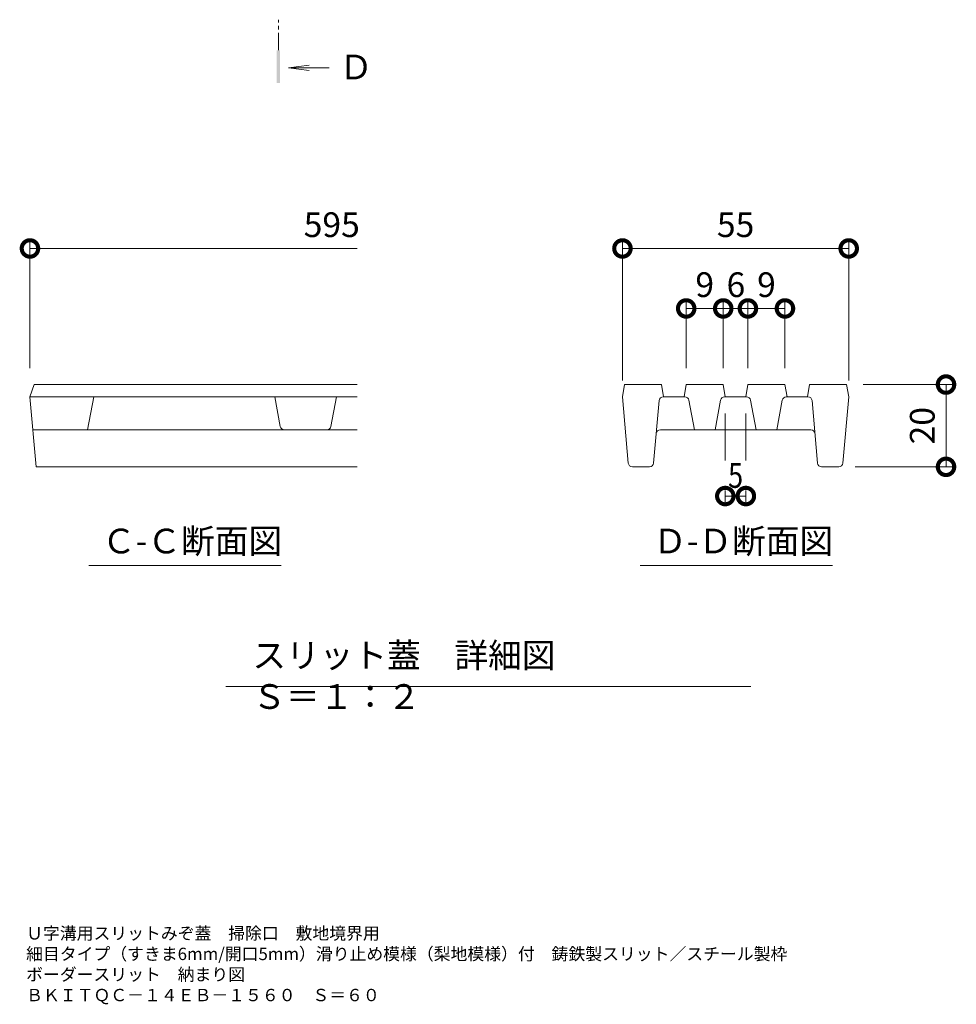
# Model space of a CAD drawing. Extents: x 633 to 3553, y 437 to 2025.
# Drawn here: x 3153 to 3381, y 1259 to 1498 of the extents above; entities that cross this region are included whole.
import ezdxf

# ---------------------------------------------------------------- set-up
doc = ezdxf.new("R2010")
doc.units = 0
doc.linetypes.add('中心線（短）', pattern=[6.773333, 4.233333, -0.846667, 0.846667, -0.846667])
doc.layers.get('0').update_dxf_attribs({"lineweight": 9})
doc.layers.get('Defpoints').update_dxf_attribs({"lineweight": 9})
for name, color, linetype, lineweight in [('スリット蓋', 3, 'Continuous', 9), ('図面名称', 7, 'Continuous', 9), ('寸法', 7, 'Continuous', 9), ('矢視', 4, 'Continuous', 9), ('見出し', 7, 'Continuous', 9)]:
    doc.layers.add(name, color=color, linetype=linetype, lineweight=lineweight)
doc.styles.add('(K)MSゴシック', font='txt')
doc.styles.add('文字_異尺度_H3.0', font='txt', dxfattribs={"height": 3})
doc.dimstyles.new('KAD-1', dxfattribs={"dimtxt": 3, "dimasz": 4, "dimexe": 1, "dimexo": 2, "dimgap": 1, "dimtad": 1, "dimdec": 1, "dimdsep": 46, "dimtxsty": '(K)MSゴシック', "dimblk": 'DOTSMALL', "dimcen": 0, "dimclrd": 7, "dimclre": 256, "dimclrt": 2, "dimadec": 0, "dimazin": 0, "dimtfac": 1, "dimtdec": 1, "dimtmove": 0, "dimatfit": 3, "dimldrblk": 'DOTSMALL', "dimfxl": 1, "dimtfill": 1, "dimlwd": -1, "dimlwe": -1, "dimarcsym": 0})

# ---------------------------------------------------------------- blocks, each defined once
blk = doc.blocks.new('_DotSmall')
at = {"color": 0, "linetype": 'ByBlock', "const_width": 0.5}
blk.add_lwpolyline([(-0.0625, 0, 1), (0.0625, 0, 1)], format="xyb", close=True, dxfattribs=at)
blk = doc.blocks.new('*D4')
at = {"layer": 'Defpoints', "color": 0, "linetype": 'Continuous', "lineweight": 9, "transparency": 16777216}
for p in [(3354.09, 1409.54), (3378.24, 1409.54), (3352.17, 1389.54)]:
    blk.add_point(p, dxfattribs=at)
at = {"layer": '寸法', "transparency": 16777216}
for p, q in [((3358.09, 1409.54), (3380.24, 1409.54)), ((3356.17, 1389.54), (3380.24, 1389.54))]:
    blk.add_line(p, q, dxfattribs=at)
at = {"layer": '寸法', "color": 7, "transparency": 16777216}
blk.add_line((3378.24, 1389.54), (3378.24, 1409.54), dxfattribs=at)
at = {"layer": '寸法', "color": 7, "linetype": 'Continuous', "transparency": 16777216, "xscale": 8, "yscale": 8, "zscale": 8}
for p, rotation in [((3378.24, 1409.54), 90), ((3378.24, 1389.54), 270)]:
    blk.add_blockref('_DotSmall', p, dxfattribs=dict(at, rotation=rotation))
at = {"layer": '寸法', "color": 2, "linetype": 'Continuous', "transparency": 16777216, "insert": (3373.24, 1399.54), "char_height": 6, "attachment_point": 5, "rotation": 90, "style": '(K)MSゴシック', "bg_fill": 3, "box_fill_scale": 1.1, "bg_fill_color": 256, "bg_fill_true_color": 13158600, "bg_fill_transparency": 0}
blk.add_mtext('20', dxfattribs=at)
blk = doc.blocks.new('*D5')
at = {"layer": 'Defpoints', "color": 0, "linetype": 'Continuous', "lineweight": 9, "transparency": 16777216}
for p in [(3354.59, 1442.61), (3299.59, 1406.54), (3354.59, 1406.54)]:
    blk.add_point(p, dxfattribs=at)
at = {"layer": '寸法', "transparency": 16777216}
for p, q in [((3299.59, 1410.54), (3299.59, 1444.61)), ((3354.59, 1410.54), (3354.59, 1444.61))]:
    blk.add_line(p, q, dxfattribs=at)
at = {"layer": '寸法', "color": 7, "transparency": 16777216}
blk.add_line((3299.59, 1442.61), (3354.59, 1442.61), dxfattribs=at)
at = {"layer": '寸法', "color": 7, "linetype": 'Continuous', "transparency": 16777216, "xscale": 8, "yscale": 8, "zscale": 8, "rotation": 180}
blk.add_blockref('_DotSmall', (3299.59, 1442.61), dxfattribs=at)
at = {"layer": '寸法', "color": 7, "linetype": 'Continuous', "transparency": 16777216, "xscale": 8, "yscale": 8, "zscale": 8}
blk.add_blockref('_DotSmall', (3354.59, 1442.61), dxfattribs=at)
at = {"layer": '寸法', "color": 2, "linetype": 'Continuous', "lineweight": 9, "transparency": 16777216, "insert": (3327.09, 1447.61), "char_height": 6, "attachment_point": 5, "style": '(K)MSゴシック', "bg_fill": 3, "box_fill_scale": 1.1, "bg_fill_color": 256, "bg_fill_true_color": 13158600, "bg_fill_transparency": 0}
blk.add_mtext('55', dxfattribs=at)
blk = doc.blocks.new('*D6')
at = {"layer": 'Defpoints', "color": 0, "linetype": 'Continuous', "lineweight": 9, "transparency": 16777216}
for p in [(3324.09, 1428.03), (3315.09, 1409.54), (3324.09, 1409.54)]:
    blk.add_point(p, dxfattribs=at)
at = {"layer": '寸法', "transparency": 16777216}
for p, q in [((3315.09, 1413.54), (3315.09, 1430.03)), ((3324.09, 1413.54), (3324.09, 1430.03))]:
    blk.add_line(p, q, dxfattribs=at)
at = {"layer": '寸法', "color": 7, "transparency": 16777216}
blk.add_line((3315.09, 1428.03), (3324.09, 1428.03), dxfattribs=at)
at = {"layer": '寸法', "color": 7, "linetype": 'Continuous', "transparency": 16777216, "xscale": 8, "yscale": 8, "zscale": 8, "rotation": 180}
blk.add_blockref('_DotSmall', (3315.09, 1428.03), dxfattribs=at)
at = {"layer": '寸法', "color": 7, "linetype": 'Continuous', "transparency": 16777216, "xscale": 8, "yscale": 8, "zscale": 8}
blk.add_blockref('_DotSmall', (3324.09, 1428.03), dxfattribs=at)
at = {"layer": '寸法', "color": 2, "linetype": 'Continuous', "lineweight": 9, "transparency": 16777216, "insert": (3319.59, 1433.03), "char_height": 6, "attachment_point": 5, "style": '(K)MSゴシック', "bg_fill": 3, "box_fill_scale": 1.1, "bg_fill_color": 256, "bg_fill_true_color": 13158600, "bg_fill_transparency": 0}
blk.add_mtext('9', dxfattribs=at)
blk = doc.blocks.new('*D7')
at = {"layer": 'Defpoints', "color": 0, "linetype": 'Continuous', "lineweight": 9, "transparency": 16777216}
for p in [(3330.09, 1428.03), (3324.09, 1409.54), (3330.09, 1409.54)]:
    blk.add_point(p, dxfattribs=at)
at = {"layer": '寸法', "transparency": 16777216}
for p, q in [((3324.09, 1413.54), (3324.09, 1430.03)), ((3330.09, 1413.54), (3330.09, 1430.03))]:
    blk.add_line(p, q, dxfattribs=at)
at = {"layer": '寸法', "color": 7, "transparency": 16777216}
blk.add_line((3324.09, 1428.03), (3330.09, 1428.03), dxfattribs=at)
at = {"layer": '寸法', "color": 2, "linetype": 'Continuous', "lineweight": 9, "transparency": 16777216, "insert": (3327.17, 1433.03), "char_height": 6, "attachment_point": 5, "style": '(K)MSゴシック', "bg_fill": 3, "box_fill_scale": 1.1, "bg_fill_color": 256, "bg_fill_true_color": 13158600, "bg_fill_transparency": 0}
blk.add_mtext('6', dxfattribs=at)
at = {"layer": '寸法', "color": 7, "linetype": 'Continuous', "transparency": 16777216, "xscale": 8, "yscale": 8, "zscale": 8, "rotation": 180}
blk.add_blockref('_DotSmall', (3324.09, 1428.03), dxfattribs=at)
at = {"layer": '寸法', "color": 7, "linetype": 'Continuous', "transparency": 16777216, "xscale": 8, "yscale": 8, "zscale": 8}
blk.add_blockref('_DotSmall', (3330.09, 1428.03), dxfattribs=at)
blk = doc.blocks.new('*D8')
at = {"layer": 'Defpoints', "color": 0, "linetype": 'Continuous', "lineweight": 9, "transparency": 16777216}
for p in [(3339.09, 1428.03), (3330.09, 1409.54), (3339.09, 1409.54)]:
    blk.add_point(p, dxfattribs=at)
at = {"layer": '寸法', "transparency": 16777216}
for p, q in [((3330.09, 1413.54), (3330.09, 1430.03)), ((3339.09, 1413.54), (3339.09, 1430.03))]:
    blk.add_line(p, q, dxfattribs=at)
at = {"layer": '寸法', "color": 7, "transparency": 16777216}
blk.add_line((3330.09, 1428.03), (3339.09, 1428.03), dxfattribs=at)
at = {"layer": '寸法', "color": 7, "linetype": 'Continuous', "transparency": 16777216, "xscale": 8, "yscale": 8, "zscale": 8, "rotation": 180}
blk.add_blockref('_DotSmall', (3330.09, 1428.03), dxfattribs=at)
at = {"layer": '寸法', "color": 7, "linetype": 'Continuous', "transparency": 16777216, "xscale": 8, "yscale": 8, "zscale": 8}
blk.add_blockref('_DotSmall', (3339.09, 1428.03), dxfattribs=at)
at = {"layer": '寸法', "color": 2, "linetype": 'Continuous', "lineweight": 9, "transparency": 16777216, "insert": (3334.59, 1433.03), "char_height": 6, "attachment_point": 5, "style": '(K)MSゴシック', "bg_fill": 3, "box_fill_scale": 1.1, "bg_fill_color": 256, "bg_fill_true_color": 13158600, "bg_fill_transparency": 0}
blk.add_mtext('9', dxfattribs=at)
blk = doc.blocks.new('*D9')
at = {"layer": 'Defpoints', "color": 0, "linetype": 'Continuous', "lineweight": 9, "transparency": 16777216}
for p in [(3324.59, 1406.54), (3329.59, 1406.54), (3329.59, 1382.44)]:
    blk.add_point(p, dxfattribs=at)
at = {"layer": '寸法', "transparency": 16777216}
for p, q in [((3324.59, 1402.54), (3324.59, 1380.44)), ((3329.59, 1402.54), (3329.59, 1380.44))]:
    blk.add_line(p, q, dxfattribs=at)
at = {"layer": '寸法', "color": 7, "transparency": 16777216}
blk.add_line((3324.59, 1382.44), (3329.59, 1382.44), dxfattribs=at)
at = {"layer": '寸法', "color": 2, "linetype": 'Continuous', "lineweight": 9, "transparency": 16777216, "insert": (3327.09, 1387.44), "char_height": 6, "attachment_point": 5, "style": '(K)MSゴシック', "bg_fill": 3, "box_fill_scale": 1.1, "bg_fill_color": 256, "bg_fill_true_color": 13158600, "bg_fill_transparency": 0}
blk.add_mtext('{\\W0.8;5}', dxfattribs=at)
at = {"layer": '寸法', "color": 7, "linetype": 'Continuous', "transparency": 16777216, "xscale": 8, "yscale": 8, "zscale": 8, "rotation": 180}
blk.add_blockref('_DotSmall', (3324.59, 1382.44), dxfattribs=at)
at = {"layer": '寸法', "color": 7, "linetype": 'Continuous', "transparency": 16777216, "xscale": 8, "yscale": 8, "zscale": 8}
blk.add_blockref('_DotSmall', (3329.59, 1382.44), dxfattribs=at)

msp = doc.modelspace()

# ---------------------------------------------------------------- linework, layer by layer
at = {"layer": 'スリット蓋', "color": 3, "linetype": 'Continuous', "lineweight": 9}
for p, q in [((3155.58, 1406.54), (3156.58, 1409.54)), ((3235.08, 1409.54), (3156.58, 1409.54)), ((3299.59, 1406.54), (3300.09, 1409.54)), ((3300.09, 1409.54), (3309.09, 1409.54)), ((3309.59, 1406.54), (3309.09, 1409.54)), ((3314.59, 1406.54), (3315.09, 1409.54)), ((3315.09, 1409.54), (3324.09, 1409.54)), ((3324.59, 1406.54), (3324.09, 1409.54)), ((3329.59, 1406.54), (3330.09, 1409.54)), ((3330.09, 1409.54), (3339.09, 1409.54)), ((3339.59, 1406.54), (3339.09, 1409.54)), ((3344.59, 1406.54), (3345.09, 1409.54)), ((3345.09, 1409.54), (3354.09, 1409.54)), ((3354.59, 1406.54), (3354.09, 1409.54)), ((3157.08, 1389.54), (3155.58, 1406.54)), ((3235.08, 1406.54), (3155.58, 1406.54)), ((3169.58, 1398.54), (3171.08, 1406.54)), ((3216.43, 1399.36), (3215.08, 1406.54)), ((3228.73, 1399.36), (3230.08, 1406.54)), ((3301.01, 1390.46), (3299.59, 1406.54)), ((3308.51, 1405.63), (3307.17, 1390.46)), ((3309.5, 1406.54), (3314.76, 1406.54)), ((3315.74, 1405.73), (3317.09, 1398.54)), ((3323.44, 1405.73), (3322.09, 1398.54)), ((3324.42, 1406.54), (3329.76, 1406.54)), ((3330.74, 1405.73), (3332.09, 1398.54)), ((3338.44, 1405.73), (3337.09, 1398.54)), ((3344.67, 1406.54), (3339.42, 1406.54)), ((3345.67, 1405.63), (3347.01, 1390.46)), ((3353.17, 1390.46), (3354.59, 1406.54)), ((3156.29, 1398.54), (3235.08, 1398.54)), ((3308.8, 1398.54), (3345.38, 1398.54)), ((3157.08, 1389.54), (3235.08, 1389.54)), ((3306.17, 1389.54), (3302, 1389.54)), ((3348, 1389.54), (3352.17, 1389.54))]:
    msp.add_line(p, q, dxfattribs=at)
for centre, start, end in [((3309.5, 1405.54), 90, 174.9575), ((3314.76, 1405.54), 10.6197, 90), ((3324.42, 1405.54), 90, 169.3803), ((3329.76, 1405.54), 10.6197, 90), ((3339.42, 1405.54), 90, 169.3803), ((3344.67, 1405.54), 5.0425, 90), ((3217.41, 1399.54), 190.6197, 270), ((3227.75, 1399.54), 270, 349.3803), ((3308.8, 1397.54), 90, 174.9575), ((3345.38, 1397.54), 5.0425, 90), ((3302, 1390.54), 185.0425, 270), ((3306.17, 1390.54), 270, 354.9575), ((3348, 1390.54), 185.0425, 270), ((3352.17, 1390.54), 270, 354.9575)]:
    msp.add_arc(centre, 1, start, end, dxfattribs=at)
at = {"layer": '寸法', "linetype": 'Continuous'}
msp.add_line((3155.58, 1413.54), (3155.58, 1444.61), dxfattribs=at)
at = {"layer": '寸法', "color": 7, "linetype": 'Continuous'}
msp.add_line((3155.58, 1442.61), (3235.08, 1442.61), dxfattribs=at)
at = {"layer": '矢視', "color": 4, "linetype": '中心線（短）', "lineweight": 9}
msp.add_line((3215.98, 1490.78), (3215.98, 1498.2), dxfattribs=at)
msp.add_line((3215.98, 1490.78), (3215.98, 1498.2), dxfattribs=at)
at = {"layer": '矢視', "color": 4, "linetype": 'Continuous', "lineweight": 9}
for q in [(3223.42, 1487.12), (3223.42, 1487.12), (3228.31, 1486.47), (3223.42, 1485.82), (3228.31, 1486.47), (3223.42, 1485.82)]:
    msp.add_line((3218.46, 1486.47), q, dxfattribs=at)
msp.add_solid([(3215.58, 1482.78), (3215.58, 1490.78), (3216.38, 1482.78), (3216.38, 1490.78)], dxfattribs=at)
msp.add_solid([(3215.58, 1482.78), (3215.58, 1490.78), (3216.38, 1482.78), (3216.38, 1490.78)], dxfattribs=at)
at = {"layer": '見出し', "color": 7, "linetype": 'Continuous'}
for p, q in [((3216.67, 1365.55), (3169.92, 1365.55)), ((3350.62, 1365.55), (3303.87, 1365.55)), ((3203.17, 1336.14), (3330.79, 1336.14))]:
    msp.add_line(p, q, dxfattribs=at)

# ---------------------------------------------------------------- block references
at = {"layer": '寸法', "color": 7, "linetype": 'Continuous', "xscale": 8, "yscale": 8, "zscale": 8, "rotation": 180}
msp.add_blockref('_DotSmall', (3155.58, 1442.61), dxfattribs=at)

# ---------------------------------------------------------------- texts
at = {"layer": '図面名称', "linetype": 'Continuous', "lineweight": 9, "insert": (3154.65, 1277.68), "char_height": 3, "width": 200.7313, "attachment_point": 1, "style": '文字_異尺度_H3.0'}
msp.add_mtext('{\\C2;Ｕ字溝用スリットみぞ蓋\u3000掃除口\u3000敷地境界用\\P細目タイプ（すきま6mm/開口5mm）滑り止め模様（梨地模様）付\u3000鋳鉄製スリット／スチール製枠\\Pボーダースリット\u3000納まり図\u3000\u3000\u3000\u3000\u3000\u3000\u3000\u3000\u3000\u3000\u3000\u3000\u3000\u3000\u3000\u3000 ＢＫＩＴＱＣ－１４ＥＢ－１５６０\u3000Ｓ＝６０}', dxfattribs=at)
at = {"layer": '寸法', "color": 2, "linetype": 'Continuous', "insert": (3228.93, 1447.61), "char_height": 6, "attachment_point": 5, "style": '(K)MSゴシック', "bg_fill": 3, "box_fill_scale": 1.1, "bg_fill_color": 256, "bg_fill_true_color": 13158600, "bg_fill_transparency": 0}
msp.add_mtext('595', dxfattribs=at)
at = {"layer": '矢視', "color": 2, "linetype": 'Continuous', "insert": (3230.73, 1489.7), "char_height": 6, "width": 6, "attachment_point": 1, "style": '文字_異尺度_H3.0'}
msp.add_mtext('Ｄ', dxfattribs=at)
at = {"layer": '見出し', "color": 2, "linetype": 'Continuous', "char_height": 6, "attachment_point": 1}
for s, insert, width, style in [('Ｃ-Ｃ断面図', (3173.08, 1374.5), 41.3595, '(K)MSゴシック'), ('Ｄ-Ｄ断面図', (3307.03, 1374.5), 41.3595, '文字_異尺度_H3.0'), ('スリット蓋\u3000詳細図\u3000Ｓ＝１：２', (3209.64, 1346.72), 114.9844, '文字_異尺度_H3.0')]:
    msp.add_mtext(s, dxfattribs=dict(at, insert=insert, width=width, style=style))

# ---------------------------------------------------------------- next in the draw order: dimensions: what is measured, and where the dimension line sits
at = {"layer": '寸法', "color": 7, "linetype": 'Continuous'}
dim = msp.add_linear_dim(base=(3378.24, 1409.54), p1=(3352.17, 1389.54), p2=(3354.09, 1409.54), angle=90, dimstyle='KAD-1', dxfattribs=at)
dim.commit()
dim.dimension.update_dxf_attribs({"geometry": '*D4', "text_midpoint": (3373.24, 1399.54)})

# ---------------------------------------------------------------- next in the draw order: dimensions: what is measured, and where the dimension line sits
at = {"layer": '寸法', "color": 7, "linetype": 'Continuous', "lineweight": 9}
dim = msp.add_linear_dim(base=(3354.59, 1442.61), p1=(3299.59, 1406.54), p2=(3354.59, 1406.54), dimstyle='KAD-1', dxfattribs=at)
dim.commit()
dim.dimension.update_dxf_attribs({"geometry": '*D5', "text_midpoint": (3327.09, 1447.61)})

# ---------------------------------------------------------------- next in the draw order: dimensions: what is measured, and where the dimension line sits
dim = msp.add_linear_dim(base=(3324.09, 1428.03), p1=(3315.09, 1409.54), p2=(3324.09, 1409.54), dimstyle='KAD-1', dxfattribs=at)
dim.commit()
dim.dimension.update_dxf_attribs({"geometry": '*D6', "text_midpoint": (3319.59, 1433.03)})
dim = msp.add_linear_dim(base=(3329.59, 1382.44), p1=(3324.59, 1406.54), p2=(3329.59, 1406.54), text='{\\W0.8;<>}', dimstyle='KAD-1', override={"dimtmove": 1}, dxfattribs=at)
dim.commit()
dim.dimension.update_dxf_attribs({"geometry": '*D9', "text_midpoint": (3327.09, 1382.44), "dimtype": 160})

# ---------------------------------------------------------------- next in the draw order: dimensions: what is measured, and where the dimension line sits
dim = msp.add_linear_dim(base=(3330.09, 1428.03), p1=(3324.09, 1409.54), p2=(3330.09, 1409.54), dimstyle='KAD-1', override={"dimtmove": 1}, dxfattribs=at)
dim.commit()
dim.dimension.update_dxf_attribs({"geometry": '*D7', "text_midpoint": (3327.17, 1428.03), "dimtype": 160})

# ---------------------------------------------------------------- next in the draw order: dimensions: what is measured, and where the dimension line sits
dim = msp.add_linear_dim(base=(3339.09, 1428.03), p1=(3330.09, 1409.54), p2=(3339.09, 1409.54), dimstyle='KAD-1', dxfattribs=at)
dim.commit()
dim.dimension.update_dxf_attribs({"geometry": '*D8', "text_midpoint": (3334.59, 1433.03)})

doc.saveas('drawing.dxf')
